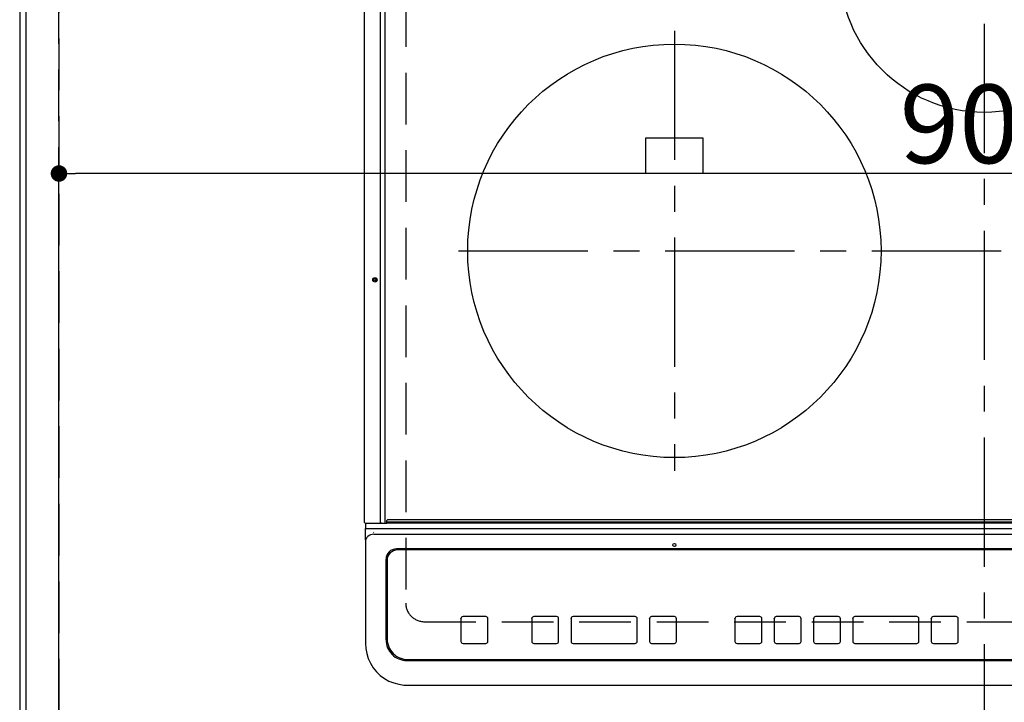
# Model space of a CAD drawing. Extents: x 83844 to 110317, y -13 to 8857.
# Drawn here: x 99397 to 99874, y 6189 to 6519 of the extents above; entities that cross this region are included whole.
import ezdxf

# ---------------------------------------------------------------- set-up
doc = ezdxf.new("R2010")
doc.units = 0
doc.header["$LTSCALE"] = 50
doc.header["$MEASUREMENT"] = 0
for name, pattern in [('CENTER', [2, 1.25, -0.25, 0.25, -0.25]), ('DASHED', [0.75, 0.5, -0.25]), ('HIDDEN', [0.375, 0.25, -0.125])]:
    doc.linetypes.add(name, pattern=pattern)
doc.layers.get('0').update_dxf_attribs({"linetype": 'CONTINUOUS'})
doc.layers.get('DEFPOINTS').update_dxf_attribs({"color": 146, "linetype": 'CONTINUOUS'})
for name, color, linetype in [('111-壁仕上', 3, 'CONTINUOUS'), ('121-キャビネット（中）', 253, 'HIDDEN'), ('126-甲板', 2, 'CONTINUOUS'), ('150-機器', 8, 'CONTINUOUS')]:
    doc.layers.add(name, color=color, linetype=linetype)
doc.styles.add('KH001', font='msgothic.ttc')
doc.dimstyles.new('KH1xx015', dxfattribs={"dimscale": 10, "dimtxt": 3.8, "dimasz": 0.8, "dimexe": 0.3, "dimexo": 1.2, "dimgap": 0.5, "dimtad": 3, "dimdec": 1, "dimdsep": 46, "dimlunit": 6, "dimtxsty": 'KH001', "dimblk": 'DOT', "dimcen": 1, "dimdle": 1, "dimclrd": 256, "dimclre": 256, "dimclrt": 256, "dimadec": 0, "dimazin": 0, "dimtfac": 1, "dimtdec": 1, "dimtix": 1, "dimtmove": 2, "dimatfit": 3, "dimldrblk": 'CLOSEDBLANK', "dimfxl": 1, "dimtolj": 1, "dimtzin": 0, "dimlwd": -1, "dimlwe": -1, "dimarcsym": 0})

# ---------------------------------------------------------------- blocks, each defined once
blk = doc.blocks.new('HT-F6S_H2')
at = {"layer": '126-甲板', "linetype": 'DASHED'}
for p, q in [((-280, 273.65), (-280, -170.35)), ((-271, -179.35), (271, -179.35))]:
    blk.add_line(p, q, dxfattribs=at)
blk.add_arc((-271, -170.35), 9, 180, 270, dxfattribs=at)
at = {"layer": '150-機器', "color": 161, "linetype": 'CENTER'}
for p, q in [((0, 309.76), (0, -271.88)), ((-150, 106.45), (-150, -106.45)), ((-254.4, 0), (250, 0))]:
    blk.add_line(p, q, dxfattribs=at)
at = {"layer": '150-機器', "color": 13, "linetype": 'Continuous'}
for p, q in [((-299.9, -131.32), (-299.9, 230.08)), ((-292.17, -131.32), (-292.17, 230.08)), ((-289.9, -131.32), (-289.9, 230.08)), ((-136, 54.5), (-164, 54.5)), ((-164, 54.5), (-164, 37.5)), ((-136, 37.5), (-136, 54.5)), ((-164, 37.5), (-136, 37.5)), ((-299.6, -131.62), (-297.9, -131.62)), ((-299.5, -131.62), (-299.5, -134.29)), ((-297.9, -131.62), (-292.17, -131.62)), ((-292.17, -131.32), (-292.17, -131.62)), ((-292.17, -131.62), (-291.82, -131.62)), ((-291.82, -131.62), (-291.81, -131.62)), ((-291.79, -131.62), (-291.82, -131.62)), ((-291.81, -131.62), (-289.1, -131.62)), ((-290.05, -131.62), (-290.02, -131.62)), ((-290.02, -131.62), (-289.99, -131.6)), ((-289.99, -131.6), (-289.97, -131.57)), ((-289.97, -131.57), (-289.94, -131.53)), ((-289.94, -131.53), (-289.93, -131.49)), ((-289.93, -131.49), (-289.91, -131.44)), ((-289.91, -131.44), (-289.9, -131.38)), ((-289.9, -131.38), (-289.9, -131.32)), ((-289.1, -131.12), (-289.1, -130.42)), ((-289.1, -131.12), (289.1, -131.12)), ((-289.1, -131.62), (-289.1, -131.12)), ((289.1, -131.62), (-289.1, -131.62)), ((288.8, -130.12), (-288.8, -130.12)), ((-299.5, -134.29), (-297.5, -134.29)), ((-299.5, -139.83), (-299.5, -134.29)), ((-297.5, -134.29), (297.5, -134.29)), ((-295.5, -136.14), (-295.52, -136.07)), ((-295.5, -137.07), (295.5, -137.07)), ((-299.5, -139.83), (-299.5, -140.76)), ((-299.5, -140.76), (-299.5, -188.39)), ((284.5, -144.14), (-284.5, -144.14)), ((-284, -144.64), (-284, -144.65)), ((284, -144.64), (-284, -144.64)), ((284, -144.65), (-284, -144.65)), ((-289.5, -188.13), (-289.5, -149.14)), ((-289, -149.64), (-289, -149.65)), ((-289, -149.65), (-289, -187.64)), ((-253.25, -177.89), (-253.25, -177.87)), ((-253.25, -177.89), (-253.25, -188.88)), ((-241.25, -176.87), (-252.25, -176.87)), ((-252.25, -176.89), (-252.25, -176.87)), ((-241.25, -176.89), (-252.25, -176.89)), ((-241.25, -176.89), (-241.25, -176.87)), ((-240.25, -177.89), (-240.25, -177.87)), ((-240.25, -188.88), (-240.25, -177.89)), ((-219, -177.89), (-219, -177.87)), ((-219, -177.89), (-219, -188.88)), ((-207, -176.87), (-218, -176.87)), ((-218, -176.89), (-218, -176.87)), ((-207, -176.89), (-218, -176.89)), ((-207, -176.89), (-207, -176.87)), ((-206, -177.89), (-206, -177.87)), ((-206, -188.88), (-206, -177.89)), ((-200, -177.89), (-200, -177.87)), ((-200, -177.89), (-200, -188.88)), ((-169, -176.87), (-199, -176.87)), ((-199, -176.89), (-199, -176.87)), ((-169, -176.89), (-199, -176.89)), ((-169, -176.89), (-169, -176.87)), ((-168, -177.89), (-168, -177.87)), ((-168, -188.88), (-168, -177.89)), ((-162, -177.89), (-162, -177.87)), ((-162, -177.89), (-162, -188.88)), ((-150, -176.87), (-161, -176.87)), ((-161, -176.89), (-161, -176.87)), ((-150, -176.89), (-161, -176.89)), ((-150, -176.89), (-150, -176.87)), ((-149, -177.89), (-149, -177.87)), ((-149, -188.88), (-149, -177.89)), ((-120.66, -177.9), (-120.66, -177.88)), ((-120.66, -177.9), (-120.66, -188.89)), ((-108.66, -176.88), (-119.66, -176.88)), ((-119.66, -176.9), (-119.66, -176.88)), ((-108.66, -176.9), (-119.66, -176.9)), ((-108.66, -176.9), (-108.66, -176.88)), ((-107.66, -177.9), (-107.66, -177.88)), ((-107.66, -188.89), (-107.66, -177.9)), ((-101.66, -177.9), (-101.66, -177.88)), ((-101.66, -177.9), (-101.66, -188.89)), ((-89.66, -176.88), (-100.66, -176.88)), ((-100.66, -176.9), (-100.66, -176.88)), ((-89.66, -176.9), (-100.66, -176.9)), ((-89.66, -176.9), (-89.66, -176.88)), ((-88.66, -177.9), (-88.66, -177.88)), ((-88.66, -188.89), (-88.66, -177.9)), ((-82.66, -177.9), (-82.66, -177.88)), ((-82.66, -177.9), (-82.66, -188.89)), ((-70.66, -176.88), (-81.66, -176.88)), ((-81.66, -176.9), (-81.66, -176.88)), ((-70.66, -176.9), (-81.66, -176.9)), ((-70.66, -176.9), (-70.66, -176.88)), ((-69.66, -177.9), (-69.66, -177.88)), ((-69.66, -188.89), (-69.66, -177.9)), ((-63.66, -177.9), (-63.66, -177.88)), ((-63.66, -177.9), (-63.66, -188.89)), ((-32.66, -176.88), (-62.66, -176.88)), ((-62.66, -176.9), (-62.66, -176.88)), ((-32.66, -176.9), (-62.66, -176.9)), ((-32.66, -176.9), (-32.66, -176.88)), ((-31.66, -177.9), (-31.66, -177.88)), ((-31.66, -188.89), (-31.66, -177.9)), ((-25.66, -177.9), (-25.66, -177.88)), ((-25.66, -177.9), (-25.66, -188.89)), ((-13.66, -176.88), (-24.66, -176.88)), ((-24.66, -176.9), (-24.66, -176.88)), ((-13.66, -176.9), (-24.66, -176.9)), ((-13.66, -176.9), (-13.66, -176.88)), ((-12.66, -177.9), (-12.66, -177.88)), ((-12.66, -188.89), (-12.66, -177.9)), ((-299.5, -188.39), (-299.5, -189.78)), ((-252.25, -189.88), (-241.25, -189.88)), ((-218, -189.88), (-207, -189.88)), ((-199, -189.88), (-169, -189.88)), ((-161, -189.88), (-150, -189.88)), ((-119.66, -189.89), (-108.66, -189.89)), ((-100.66, -189.89), (-89.66, -189.89)), ((-81.66, -189.89), (-70.66, -189.89)), ((-62.66, -189.89), (-32.66, -189.89)), ((-24.66, -189.89), (-13.66, -189.89)), ((-279.5, -198.12), (279.5, -198.12)), ((-279, -197.64), (279, -197.64)), ((-279.5, -210.03), (279.5, -210.03)), ((-279.5, -210.03), (-279.5, -210.05))]:
    blk.add_line(p, q, dxfattribs=at)
blk.add_lwpolyline([(-299.5, -189.78), (-299.34, -192.31), (-298.88, -194.79), (-298.11, -197.2), (-297.05, -199.49), (-295.72, -201.63), (-294.13, -203.58), (-292.32, -205.32), (-290.31, -206.82), (-288.12, -208.05), (-285.81, -209), (-283.39, -209.64), (-280.91, -209.98), (-279.5, -210.03)], dxfattribs=at)
for centre, radius in [((0, 137), 70), ((-150, 0), 100), ((-294.9, -14.02), 1.04), ((-294.9, -14.02), 0.643), ((-294.9, -14.02), 0.0429), ((-150, -142.27), 0.742)]:
    blk.add_circle(centre, radius, dxfattribs=at)
for centre, radius, start, end in [((-299.6, -131.32), 0.3, 180, 270), ((-288.8, -130.42), 0.3, 90, 180), ((-295.65, -140.92), 3.86, 87.8011, 177.6175), ((-284.5, -149.14), 5, 89.9918, 179.9885), ((-284, -149.64), 5, 89.9901, 179.99), ((-284, -149.65), 5, 89.9901, 179.9899), ((-252.25, -177.87), 1, 89.989, 179.9903), ((-252.25, -177.89), 1, 89.9891, 179.9902), ((-241.25, -177.87), 1, 0.0107, 90.0091), ((-241.25, -177.89), 1, 0.0105, 90.0091), ((-218, -177.87), 1, 89.9896, 179.9906), ((-218, -177.89), 1, 89.9897, 179.9905), ((-207, -177.87), 1, 0.0093, 90.0103), ((-207, -177.89), 1, 0.0095, 90.0101), ((-199, -177.87), 1, 89.9902, 179.991), ((-199, -177.89), 1, 89.9902, 179.991), ((-169, -177.87), 1, 0.0095, 90.0101), ((-169, -177.89), 1, 0.0094, 90.0104), ((-161, -177.87), 1, 89.9909, 179.9893), ((-161, -177.89), 1, 89.9909, 179.9893), ((-150, -177.87), 1, 0.0107, 90.0089), ((-150, -177.89), 1, 0.0107, 90.0089), ((-119.66, -177.88), 1, 89.99, 179.9905), ((-119.66, -177.9), 1, 89.99, 179.9905), ((-108.66, -177.88), 1, 0.0099, 90.0098), ((-108.66, -177.9), 1, 0.0099, 90.0098), ((-100.66, -177.88), 1, 89.9901, 179.9901), ((-100.66, -177.9), 1, 89.9902, 179.99), ((-89.66, -177.88), 1, 0.0099, 90.01), ((-89.66, -177.9), 1, 0.0097, 90.01), ((-81.66, -177.88), 1, 89.9905, 179.9899), ((-81.66, -177.9), 1, 89.9905, 179.9899), ((-70.66, -177.88), 1, 0.0101, 90.0097), ((-70.66, -177.9), 1, 0.0101, 90.0097), ((-62.66, -177.88), 1, 89.9898, 179.9907), ((-62.66, -177.9), 1, 89.9898, 179.9907), ((-32.66, -177.88), 1, 0.01, 90.0098), ((-32.66, -177.9), 1, 0.01, 90.0096), ((-24.66, -177.88), 1, 89.9903, 179.9901), ((-24.66, -177.9), 1, 89.9903, 179.9901), ((-13.66, -177.88), 1, 0.0098, 90.0099), ((-13.66, -177.9), 1, 0.0098, 90.0099), ((-279.5, -188.12), 10, 180.0079, 270.0117), ((-279, -187.64), 10, 180.0099, 270.0099), ((-252.25, -188.88), 1, 180.0099, 270.0107), ((-241.25, -188.88), 1, 269.991, 359.9893), ((-218, -188.88), 1, 180.0095, 270.0102), ((-207, -188.88), 1, 269.9898, 359.9905), ((-199, -188.88), 1, 180.0107, 270.0091), ((-169, -188.88), 1, 269.9898, 359.9905), ((-161, -188.88), 1, 180.0107, 270.009), ((-150, -188.88), 1, 269.991, 359.9893), ((-119.66, -188.89), 1, 180.0101, 270.0097), ((-108.66, -188.89), 1, 269.9904, 359.9899), ((-100.66, -188.89), 1, 180.0101, 270.0096), ((-89.66, -188.89), 1, 269.9904, 359.9899), ((-81.66, -188.89), 1, 180.0101, 270.0096), ((-70.66, -188.89), 1, 269.9904, 359.9899), ((-62.66, -188.89), 1, 180.01, 270.0098), ((-32.66, -188.89), 1, 269.9902, 359.9903), ((-24.66, -188.89), 1, 180.0099, 270.0098), ((-13.66, -188.89), 1, 269.9902, 359.9901)]:
    blk.add_arc(centre, radius, start, end, dxfattribs=at)
blk = doc.blocks.new('_Dot')
at = {"color": 0, "linetype": 'ByBlock', "lineweight": -2}
blk.add_line((-0.5, 0), (-1, 0), dxfattribs=at)
at = {"color": 0, "linetype": 'ByBlock', "const_width": 0.5}
blk.add_lwpolyline([(-0.25, 0, 1), (0.25, 0, 1)], format="xyb", close=True, dxfattribs=at)
blk = doc.blocks.new('*D152')
at = {"layer": 'DEFPOINTS', "transparency": 16777216}
for p, q in [((99416.5, 6181.94), (99416.5, 6447.7)), ((100316.5, 6181.94), (100316.5, 6447.7)), ((100308.5, 6444.7), (99424.5, 6444.7))]:
    blk.add_line(p, q, dxfattribs=at)
at = {"layer": 'DEFPOINTS', "color": 0, "transparency": 16777216}
for p in [(99416.5, 6444.7), (99416.5, 6169.94), (100316.5, 6169.94)]:
    blk.add_point(p, dxfattribs=at)
at = {"layer": 'DEFPOINTS', "transparency": 16777216, "xscale": 8, "yscale": 8, "zscale": 8, "rotation": 180}
blk.add_blockref('_Dot', (99416.5, 6444.7), dxfattribs=at)
at = {"layer": 'DEFPOINTS', "transparency": 16777216, "xscale": 8, "yscale": 8, "zscale": 8}
blk.add_blockref('_Dot', (100316.5, 6444.7), dxfattribs=at)
at = {"layer": 'DEFPOINTS', "transparency": 16777216, "insert": (99866.5, 6468.7), "char_height": 38, "attachment_point": 5, "style": 'KH001'}
blk.add_mtext('\\A1;900', dxfattribs=at)
blk = doc.blocks.new('_ClosedBlank')
at = {"color": 0, "linetype": 'ByBlock', "lineweight": -2}
for p, q in [((-1, 0.167), (0, 0)), ((-1, 0.167), (-1, -0.167)), ((0, 0), (-1, -0.167))]:
    blk.add_line(p, q, dxfattribs=at)

msp = doc.modelspace()

# ---------------------------------------------------------------- linework, layer by layer
at = {"layer": '111-壁仕上', "ltscale": 2}
msp.add_line((99397.5, 7570.82), (99397.5, 5578.53), dxfattribs=at)
at = {"layer": '121-キャビネット（中）', "ltscale": 2}
msp.add_lwpolyline([(99397.5, 6169.94), (99416.5, 6169.94), (99416.5, 7009.94), (99397.5, 7009.94)], close=True, dxfattribs=at)
at = {"layer": '126-甲板'}
msp.add_lwpolyline([(102138.5, 7259.94), (99400.5, 7259.94), (99400.5, 6159.94), (102138.5, 6159.94)], close=True, dxfattribs=at)
at = {"layer": 'DEFPOINTS', "linetype": 'DASHED'}
for points in [[(99397.5, 6169.94), (99416.5, 6169.94), (99416.5, 6809.94), (99397.5, 6809.94)], [(99416.5, 6169.94), (100316.5, 6169.94), (100316.5, 6809.94), (99416.5, 6809.94)]]:
    msp.add_lwpolyline(points, close=True, dxfattribs=at)

# ---------------------------------------------------------------- block references
at = {"layer": '150-機器'}
msp.add_blockref('HT-F6S_H2', (99864.3, 6407.29), dxfattribs=at)

# ---------------------------------------------------------------- dimensions: what is measured, and where the dimension line sits
at = {"layer": 'DEFPOINTS'}
dim = msp.add_linear_dim(base=(99416.5, 6444.7), p1=(100316.5, 6169.94), p2=(99416.5, 6169.94), dimstyle='KH1xx015', dxfattribs=at)
dim.commit()
dim.dimension.update_dxf_attribs({"geometry": '*D152', "text_midpoint": (99866.5, 6468.7)})

doc.saveas('drawing.dxf')
